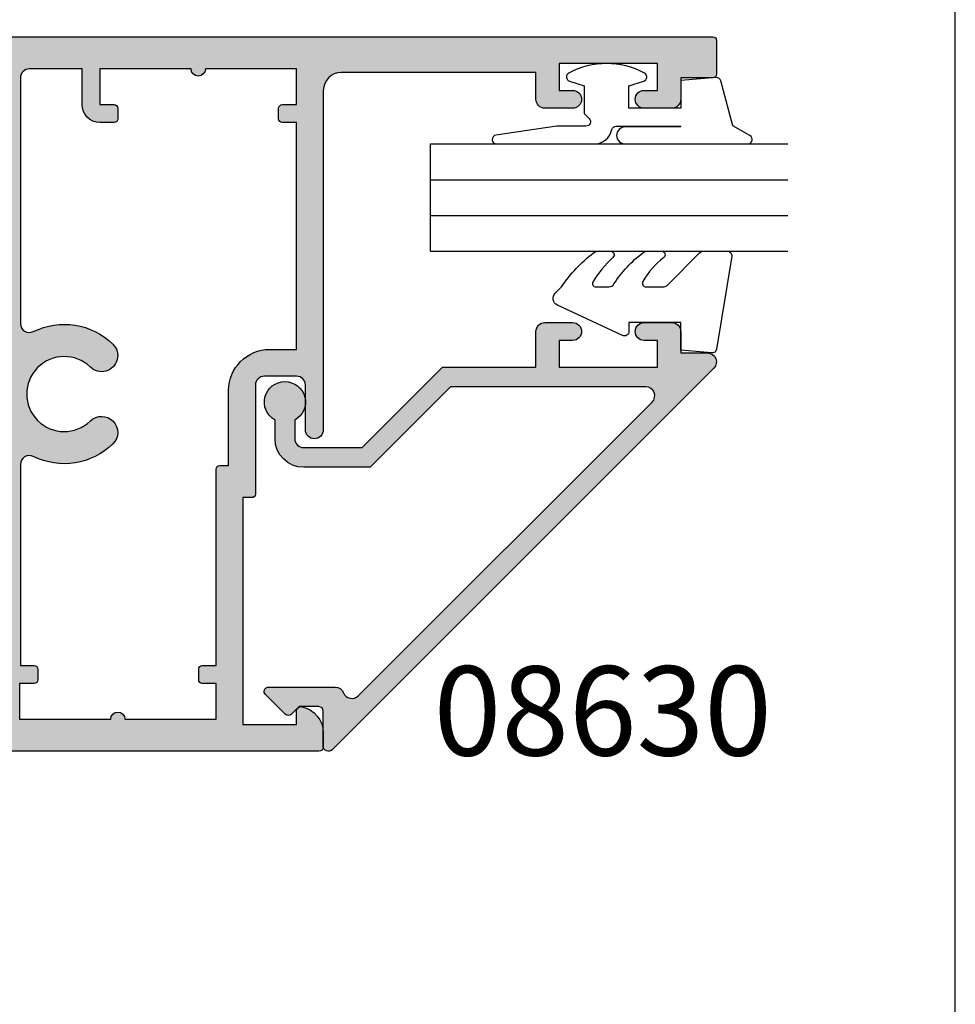
# Model space of a CAD drawing. Units: millimetres. Extents: x 0 to 354, y 0 to 482.
# Drawn here: x 302 to 354, y 52 to 107 of the extents above; entities that cross this region are included whole.
import ezdxf
from ezdxf.enums import TextEntityAlignment as Align

# ---------------------------------------------------------------- set-up
doc = ezdxf.new("R2010")
doc.units = ezdxf.units.MM
doc.header["$LTSCALE"] = 5
doc.layers.get('0').update_dxf_attribs({"plot": 0})
for name, color, linetype in [('APL Hatch', 253, 'Continuous'), ('APL Joinery', 2, 'Continuous'), ('APL Notes', 7, 'Continuous')]:
    doc.layers.add(name, color=color, linetype=linetype)
doc.styles.add('Arial-Bold', font='ARIALBD.TTF')

# ---------------------------------------------------------------- blocks, each defined once
blk = doc.blocks.new('a4 specifiers manual')
blk.add_line((353.9999991921495, 1.108869582822081e-07), (353.9999991921495, 482.000000110887))
blk = doc.blocks.new('08657', base_point=(202.1973787119766, -88.89687813863816))
at = {"layer": 'APL Hatch'}
h = blk.add_hatch(color=256, dxfattribs=at)
edge = h.paths.add_edge_path()
edge.add_line((163.9973787119765, -78.74687813863807), (163.9973787119765, -73.64687813863816))
edge.add_line((163.9973787119765, -73.64687813863816), (165.9973787119765, -73.64687813863816))
edge.add_line((165.9973787119765, -73.64687813863816), (165.9973787119766, -74.44687813863814))
edge.add_arc((166.1973787119766, -74.44687813863813), 0.2000000000000171, 180.0000000000041, 270)
edge.add_line((166.1973787119766, -74.64687813863816), (166.7973787119765, -74.64687813863816))
edge.add_arc((166.7973787119765, -74.4468781386381), 0.2000000000000597, 270, 359.999999999996)
edge.add_line((166.9973787119765, -74.44687813863811), (166.9973787119765, -73.64687813863816))
edge.add_line((166.9973787119765, -73.64687813863816), (173.0973787119764, -73.64687813863816))
edge.add_line((173.0973787119764, -73.64687813863816), (173.0973787119764, -74.24687813863807))
edge.add_arc((173.2973787119765, -74.24687813863807), 0.2000000000000455, 180, 270)
edge.add_line((173.2973787119765, -74.44687813863811), (173.8973787119764, -74.44687813863806))
edge.add_arc((173.8973787119764, -74.24687813863805), 0.2000000000000028, 269.9999999999837, 359.999999999996)
edge.add_line((174.0973787119764, -74.24687813863807), (174.0973787119764, -73.64687813863816))
edge.add_line((174.0973787119764, -73.64687813863816), (181.7973787119765, -73.64687813863816))
edge.add_line((181.7973787119765, -73.64687813863816), (182.1973787119766, -73.24687813863807))
edge.add_line((182.1973787119766, -73.24687813863807), (182.5973787119767, -73.64687813863816))
edge.add_line((182.5973787119767, -73.64687813863816), (190.2973787119767, -73.64687813863816))
edge.add_line((190.2973787119767, -73.64687813863816), (190.2973787119767, -74.24687813863807))
edge.add_arc((190.4973787119768, -74.24687813863807), 0.2000000000000455, 180, 270)
edge.add_line((190.4973787119768, -74.44687813863811), (191.0973787119768, -74.44687813863811))
edge.add_arc((191.0973787119767, -74.24687813863814), 0.1999999999999744, 270.0000000000163, 360.0000000000203)
edge.add_line((191.2973787119767, -74.24687813863807), (191.2973787119767, -73.64687813863816))
edge.add_line((191.2973787119767, -73.64687813863816), (197.3973787119766, -73.64687813863816))
edge.add_line((197.3973787119766, -73.64687813863816), (197.3973787119766, -74.44687813863814))
edge.add_arc((197.5973787119767, -74.44687813863813), 0.2000000000000171, 180.0000000000041, 270)
edge.add_line((197.5973787119767, -74.64687813863816), (198.1973787119767, -74.64687813863816))
edge.add_arc((198.1973787119766, -74.44687813863818), 0.1999999999999744, 270.0000000000163, 360.0000000000203)
edge.add_line((198.3973787119766, -74.44687813863811), (198.3973787119766, -73.64687813863816))
edge.add_line((198.3973787119766, -73.64687813863816), (200.3973787119766, -73.64687813863816))
edge.add_line((200.3973787119766, -73.64687813863816), (200.3973787119766, -78.74687813863815))
edge.add_arc((200.3973787119766, -79.14687813863814), 0.3999999999999915, 90, 270)
edge.add_line((200.3973787119766, -79.54687813863814), (200.3973787119766, -84.64687813863816))
edge.add_line((200.3973787119766, -84.64687813863816), (198.3973787119766, -84.64687813863816))
edge.add_line((198.3973787119766, -84.64687813863816), (198.3973787119766, -83.84687813863817))
edge.add_arc((198.1973787119766, -83.84687813863819), 0.2000000000000171, 4.071109992272954e-12, 90)
edge.add_line((198.1973787119766, -83.64687813863816), (197.5973787119767, -83.64687813863816))
edge.add_arc((197.5973787119767, -83.84687813863822), 0.2000000000000597, 90, 179.9999999999959)
edge.add_line((197.3973787119766, -83.8468781386382), (197.3973787119766, -84.64687813863816))
edge.add_line((197.3973787119766, -84.64687813863816), (193.1973787119768, -84.6468781386381))
edge.add_arc((193.1973787119766, -85.94687813863811), 1.300000000000011, 89.99999999999375, 180)
edge.add_line((191.8973787119766, -85.94687813863811), (191.8973787119766, -86.84687813863809))
edge.add_arc((191.6473787119766, -86.84687813863809), 0.25, -90, 0, ccw=False)
edge.add_line((191.6473787119766, -87.09687813863809), (190.7973787119767, -87.09687813863809))
edge.add_arc((190.7973787119767, -87.59687813863809), 0.5, 90, 180)
edge.add_line((190.2973787119767, -87.59687813863809), (190.2973787119767, -88.39687813863816))
edge.add_arc((190.7973787119767, -88.39687813863816), 0.5, 180, 270)
edge.add_line((190.7973787119767, -88.89687813863816), (194.1693787119765, -88.89687813863816))
edge.add_arc((194.1693787119765, -88.27187813863816), 0.625, 270, 450)
edge.add_line((194.1693787119765, -87.64687813863816), (193.1973787119766, -87.64687813863816))
edge.add_line((193.1973787119766, -87.64687813863816), (193.1973787119766, -86.14687813863816))
edge.add_line((193.1973787119766, -86.14687813863816), (200.8973787119766, -86.14687813863816))
edge.add_line((200.8973787119766, -86.14687813863816), (200.8973787119766, -87.64687813863816))
edge.add_line((200.8973787119766, -87.64687813863816), (199.9253787119766, -87.64687813863816))
edge.add_arc((199.9253787119766, -88.27187813863816), 0.625, 90, 270)
edge.add_line((199.9253787119766, -88.89687813863816), (201.9973787119765, -88.89687813863816))
edge.add_arc((201.9973787119765, -88.6968781386381), 0.2000000000000597, 270, 359.999999999996)
edge.add_line((202.1973787119766, -88.69687813863811), (202.1973787119765, -33.09687813863818))
edge.add_arc((201.9973787119765, -33.09687813863819), 0.2000000000000171, 2.035554996136477e-12, 90)
edge.add_line((201.9973787119765, -32.89687813863816), (200.0973787119765, -32.89687813863816))
edge.add_arc((200.0973787119765, -33.0968781386381), 0.199999999999946, 90, 180.0000000000122)
edge.add_line((199.8973787119766, -33.09687813863815), (199.8973787119766, -34.89687813863816))
edge.add_line((199.8973787119766, -34.89687813863816), (198.6973787119766, -34.89687813863816))
edge.add_arc((198.6973787119766, -35.39687813863816), 0.5, 90, 180)
edge.add_line((198.1973787119766, -35.39687813863816), (198.1973787119766, -36.94687813863823))
edge.add_arc((198.6973787119766, -36.94687813863823), 0.5, 180, 360)
edge.add_line((199.1973787119766, -36.94687813863823), (199.1973787119766, -36.19687813863823))
edge.add_line((199.1973787119766, -36.19687813863823), (200.6973787119766, -36.19687813863823))
edge.add_line((200.6973787119766, -36.19687813863823), (200.6973787119766, -41.69687813863823))
edge.add_line((200.6973787119766, -41.69687813863823), (199.1973787119766, -41.69687813863823))
edge.add_line((199.1973787119766, -41.69687813863823), (199.1973787119766, -40.94687813863823))
edge.add_arc((198.6973787119766, -40.94687813863823), 0.5, 0, 180)
edge.add_line((198.1973787119766, -40.94687813863823), (198.1973787119766, -42.49687813863818))
edge.add_arc((198.6973787119766, -42.49687813863818), 0.5, 180, 270)
edge.add_line((198.6973787119766, -42.99687813863818), (200.1973787119766, -42.99687813863818))
edge.add_line((200.1973787119766, -42.99687813863818), (200.1973787119766, -53.89687813863816))
edge.add_arc((199.1973787119766, -53.89687813863816), 1, -90, 0, ccw=False)
edge.add_line((199.1973787119766, -54.89687813863816), (180.1973787119768, -54.89687813863839))
edge.add_arc((180.1973787119768, -55.39687813863839), 0.5, 90, 270)
edge.add_line((180.1973787119768, -55.89687813863839), (182.6973787119768, -55.89687813863839))
edge.add_arc((182.6973787119768, -56.39687813863839), 0.5, 0, 90, ccw=False)
edge.add_line((183.1973787119768, -56.39687813863839), (183.1973787119768, -58.19687813863834))
edge.add_arc((182.6973787119768, -58.19687813863834), 0.5, -90, 0, ccw=False)
edge.add_line((182.6973787119768, -58.69687813863834), (176.5973787119767, -58.69687813863834))
edge.add_arc((176.5973787119767, -58.8968781386384), 0.2000000000000597, 90, 179.9999999999959)
edge.add_line((176.3973787119766, -58.89687813863839), (176.3973787119766, -59.39687813863816))
edge.add_line((176.3973787119766, -59.39687813863816), (163.6973787119766, -59.39687813863816))
edge.add_line((163.6973787119766, -59.39687813863816), (163.6973787119766, -56.39687813863816))
edge.add_line((163.6973787119766, -56.39687813863816), (164.4473787119766, -56.39687813863814))
edge.add_arc((164.4473787119767, -56.14687813863817), 0.2499999999999716, 269.9999999999804, 371.5369590327974)
edge.add_arc((163.222633840585, -56.39687813863816), 1.500000000000025, 11.53695903281158, 89.99999999999892)
edge.add_line((163.222633840585, -54.89687813863816), (162.4473787119766, -54.89687813863816))
edge.add_arc((162.4473787119766, -55.14687813863816), 0.25, 90, 180)
edge.add_line((162.1973787119766, -55.14687813863816), (162.1973787119766, -88.39687813863816))
edge.add_arc((162.6973787119766, -88.39687813863816), 0.5, 180, 270)
edge.add_line((162.6973787119766, -88.89687813863816), (164.4693787119765, -88.89687813863816))
edge.add_arc((164.4693787119765, -88.27187813863816), 0.625, 270, 450)
edge.add_line((164.4693787119765, -87.64687813863816), (163.4973787119765, -87.64687813863816))
edge.add_line((163.4973787119765, -87.64687813863816), (163.4973787119765, -86.14687813863816))
edge.add_line((163.4973787119765, -86.14687813863816), (171.1973787119766, -86.14687813863816))
edge.add_line((171.1973787119766, -86.14687813863816), (171.1973787119766, -87.64687813863816))
edge.add_line((171.1973787119766, -87.64687813863816), (170.2253787119766, -87.64687813863816))
edge.add_arc((170.2253787119766, -88.27187813863816), 0.625, 90, 270)
edge.add_line((170.2253787119766, -88.89687813863816), (173.5973787119764, -88.89687813863816))
edge.add_arc((173.5973787119764, -88.39687813863816), 0.5, 270, 360)
edge.add_line((174.0973787119764, -88.39687813863816), (174.0973787119764, -87.59687813863809))
edge.add_arc((173.5973787119764, -87.59687813863809), 0.5, 0, 90)
edge.add_line((173.5973787119764, -87.09687813863809), (172.7473787119765, -87.09687813863809))
edge.add_arc((172.7473787119765, -86.84687813863809), 0.25, 180, 270, ccw=False)
edge.add_line((172.4973787119765, -86.84687813863809), (172.4973787119765, -85.94687813863811))
edge.add_arc((171.1973787119766, -85.94687813863811), 1.299999999999955, 0, 90)
edge.add_line((171.1973787119766, -84.64687813863816), (166.9973787119765, -84.64687813863816))
edge.add_line((166.9973787119765, -84.64687813863816), (166.9973787119765, -83.84687813863817))
edge.add_arc((166.7973787119765, -83.84687813863819), 0.2000000000000171, 4.071109992272954e-12, 90)
edge.add_line((166.7973787119765, -83.64687813863816), (166.1973787119766, -83.64687813863816))
edge.add_arc((166.1973787119766, -83.84687813863822), 0.2000000000000597, 90, 179.9999999999959)
edge.add_line((165.9973787119765, -83.8468781386382), (165.9973787119765, -84.64687813863816))
edge.add_line((165.9973787119765, -84.64687813863816), (163.9973787119765, -84.64687813863816))
edge.add_line((163.9973787119765, -84.64687813863816), (163.9973787119765, -79.54687813863816))
edge.add_arc((163.9973787119765, -79.14687813863812), 0.4000000000000483, 270, 450)
edge = h.paths.add_edge_path(flags=16)
edge.add_arc((182.1973787119766, -69.39687813863819), 3.899999999999913, 333.6929294256011, 404.2200444276811)
edge.add_arc((184.3473787119765, -67.30463054334746), 0.8999999999999935, 44.22004442767167, 224.220044427673)
edge.add_arc((182.1973787119765, -69.39687813863803), 2.099999999999915, -224.220044427679, 44.220044427683376, ccw=False)
edge.add_arc((180.0473787119766, -67.30463054334751), 0.8999999999998498, 315.7799555723143, 495.7799555723163)
edge.add_arc((182.1973787119767, -69.39687813863837), 3.899999999999988, 135.7799555723165, 206.3070705743984)
edge.add_arc((178.253079027622, -71.3468781386382), 0.4999999999999933, -89.99999999999352, 26.307070574413274, ccw=False)
edge.add_line((178.2530790276221, -71.8468781386382), (166.9973787119765, -71.84687813863809))
edge.add_line((166.9973787119765, -71.84687813863809), (166.9973787119765, -71.07187813863808))
edge.add_arc((166.7973787119765, -71.07187813863811), 0.2000000000000455, 8.142219984544751e-12, 90)
edge.add_line((166.7973787119765, -70.87187813863807), (166.1973787119766, -70.87187813863807))
edge.add_arc((166.1973787119766, -71.07187813863811), 0.2000000000000455, 90, 180)
edge.add_line((165.9973787119765, -71.07187813863811), (165.9973787119765, -71.89687813863816))
edge.add_line((165.9973787119765, -71.89687813863816), (163.9973787119765, -71.89687813863816))
edge.add_line((163.9973787119765, -71.89687813863816), (163.9973787119765, -66.79687813863814))
edge.add_arc((163.9973787119765, -66.39687813863816), 0.3999999999999773, 270, 450)
edge.add_line((163.9973787119765, -65.99687813863818), (163.9973787119765, -60.89687813863816))
edge.add_line((163.9973787119765, -60.89687813863816), (165.9973787119765, -60.89687813863816))
edge.add_line((165.9973787119765, -60.89687813863816), (165.9973787119765, -61.67187813863816))
edge.add_arc((166.1973787119766, -61.67187813863814), 0.2000000000000455, 180.0000000000061, 270)
edge.add_line((166.1973787119766, -61.87187813863818), (166.7973787119765, -61.87187813863815))
edge.add_arc((166.7973787119765, -61.67187813863811), 0.2000000000000455, 270, 359.9999999999918)
edge.add_line((166.9973787119765, -61.67187813863814), (166.9973787119765, -60.89687813863816))
edge.add_line((166.9973787119765, -60.89687813863816), (177.9973787119769, -60.89687813863819))
edge.add_arc((177.9973787119768, -60.6968781386382), 0.1999999999999886, 270.0000000000163, 360.0000000000244)
edge.add_line((178.1973787119768, -60.69687813863811), (178.1973787119768, -60.19687813863834))
edge.add_line((178.1973787119768, -60.19687813863834), (182.3973787119766, -60.19687813863837))
edge.add_arc((182.3973787119766, -57.8968781386384), 2.299999999999969, 270, 360.0000000000004)
edge.add_line((184.6973787119766, -57.89687813863839), (184.6973787119766, -56.39687813863816))
edge.add_line((184.6973787119766, -56.39687813863816), (197.3973787119766, -56.39687813863816))
edge.add_line((197.3973787119766, -56.39687813863816), (197.3973787119766, -57.19687813863813))
edge.add_arc((197.5973787119767, -57.19687813863811), 0.2000000000000455, 180.0000000000061, 270)
edge.add_line((197.5973787119767, -57.39687813863816), (198.1973787119766, -57.39687813863813))
edge.add_arc((198.1973787119766, -57.19687813863808), 0.2000000000000455, 270, 359.9999999999918)
edge.add_line((198.3973787119766, -57.19687813863811), (198.3973787119766, -56.39687813863816))
edge.add_line((198.3973787119766, -56.39687813863816), (200.3973787119766, -56.39687813863816))
edge.add_line((200.3973787119766, -56.39687813863816), (200.3973787119766, -61.49687813863818))
edge.add_arc((200.3973787119766, -61.89687813863816), 0.3999999999999773, 90, 270)
edge.add_line((200.3973787119766, -62.29687813863814), (200.3973787119766, -67.39687813863816))
edge.add_line((200.3973787119766, -67.39687813863816), (198.3973787119766, -67.39687813863816))
edge.add_line((198.3973787119766, -67.39687813863816), (198.3973787119766, -66.59687813863817))
edge.add_arc((198.1973787119766, -66.5968781386382), 0.2000000000000455, 8.142219984544751e-12, 90)
edge.add_line((198.1973787119766, -66.39687813863816), (197.5973787119767, -66.39687813863819))
edge.add_arc((197.5973787119767, -66.59687813863823), 0.2000000000000455, 90, 179.9999999999919)
edge.add_line((197.3973787119766, -66.5968781386382), (197.3973787119766, -67.39687813863816))
edge.add_arc((198.3973787119766, -67.39687813863816), 1, 180, 270)
edge.add_line((198.3973787119766, -68.39687813863816), (200.3973787119766, -68.39687813863816))
edge.add_line((200.3973787119766, -68.39687813863816), (200.3973787119766, -71.34687813863809))
edge.add_arc((199.8973787119766, -71.34687813863809), 0.5, -90, 0, ccw=False)
edge.add_line((199.8973787119766, -71.84687813863809), (186.1416783963312, -71.8468781386382))
edge.add_arc((186.1416783963313, -71.34687813863812), 0.5000000000000853, 153.6929294255793, 269.9999999999902, ccw=False)
at = {"layer": 'APL Joinery', "linetype": 'Continuous'}
for points in [[(163.9973787119765, -78.74687813863807), (163.9973787119765, -73.64687813863816), (165.9973787119765, -73.64687813863816), (165.9973787119766, -74.44687813863814, 0.4142135623730617), (166.1973787119766, -74.64687813863816), (166.7973787119765, -74.64687813863816, 0.4142135623730617), (166.9973787119765, -74.44687813863811), (166.9973787119765, -73.64687813863816), (173.0973787119764, -73.64687813863816), (173.0973787119764, -74.24687813863807, 0.414213562373095), (173.2973787119765, -74.44687813863811), (173.8973787119764, -74.44687813863806, 0.414213562373145), (174.0973787119764, -74.24687813863807), (174.0973787119764, -73.64687813863816), (181.7973787119765, -73.64687813863816), (182.1973787119766, -73.24687813863807), (182.5973787119767, -73.64687813863816), (190.2973787119767, -73.64687813863816), (190.2973787119767, -74.24687813863807, 0.414213562373095), (190.4973787119768, -74.44687813863811), (191.0973787119768, -74.44687813863811, 0.4142135623731283), (191.2973787119767, -74.24687813863807), (191.2973787119767, -73.64687813863816), (197.3973787119766, -73.64687813863816), (197.3973787119766, -74.44687813863814, 0.4142135623730617), (197.5973787119767, -74.64687813863816), (198.1973787119767, -74.64687813863816, 0.4142135623731283), (198.3973787119766, -74.44687813863811), (198.3973787119766, -73.64687813863816), (200.3973787119766, -73.64687813863816), (200.3973787119766, -78.74687813863815, 0.9999999999999999), (200.3973787119766, -79.54687813863814), (200.3973787119766, -84.64687813863816), (198.3973787119766, -84.64687813863816), (198.3973787119766, -83.84687813863817, 0.4142135623730617), (198.1973787119766, -83.64687813863816), (197.5973787119767, -83.64687813863816, 0.4142135623730617), (197.3973787119766, -83.8468781386382), (197.3973787119766, -84.64687813863816), (193.1973787119768, -84.6468781386381, 0.4142135623731283), (191.8973787119766, -85.94687813863811), (191.8973787119766, -86.84687813863809, -0.414213562373095), (191.6473787119766, -87.09687813863809), (190.7973787119767, -87.09687813863809, 0.414213562373095), (190.2973787119767, -87.59687813863809), (190.2973787119767, -88.39687813863816, 0.414213562373095), (190.7973787119767, -88.89687813863816), (194.1693787119765, -88.89687813863816, 0.9999999999999999), (194.1693787119765, -87.64687813863816), (193.1973787119766, -87.64687813863816), (193.1973787119766, -86.14687813863816), (200.8973787119766, -86.14687813863816), (200.8973787119766, -87.64687813863816), (199.9253787119766, -87.64687813863816, 0.9999999999999999), (199.9253787119766, -88.89687813863816), (201.9973787119765, -88.89687813863816, 0.4142135623730617), (202.1973787119766, -88.69687813863811), (202.1973787119765, -33.09687813863818, 0.4142135623730617), (201.9973787119765, -32.89687813863816), (200.0973787119765, -32.89687813863816, 0.414213562373145), (199.8973787119766, -33.09687813863815), (199.8973787119766, -34.89687813863816), (198.6973787119766, -34.89687813863816, 0.414213562373095), (198.1973787119766, -35.39687813863816), (198.1973787119766, -36.94687813863823, 0.9999999999999999), (199.1973787119766, -36.94687813863823), (199.1973787119766, -36.19687813863823), (200.6973787119766, -36.19687813863823), (200.6973787119766, -41.69687813863823), (199.1973787119766, -41.69687813863823), (199.1973787119766, -40.94687813863823, 0.9999999999999999), (198.1973787119766, -40.94687813863823), (198.1973787119766, -42.49687813863818, 0.414213562373095), (198.6973787119766, -42.99687813863818), (200.1973787119766, -42.99687813863818), (200.1973787119766, -53.89687813863816, -0.414213562373095), (199.1973787119766, -54.89687813863816), (180.1973787119768, -54.89687813863839, 0.9999999999999999), (180.1973787119768, -55.89687813863839), (182.6973787119768, -55.89687813863839, -0.414213562373095), (183.1973787119768, -56.39687813863839), (183.1973787119768, -58.19687813863834, -0.414213562373095), (182.6973787119768, -58.69687813863834), (176.5973787119767, -58.69687813863834, 0.4142135623730617), (176.3973787119766, -58.89687813863839), (176.3973787119766, -59.39687813863816), (163.6973787119766, -59.39687813863816), (163.6973787119766, -56.39687813863816), (164.4473787119766, -56.39687813863814, 0.4744978678080916), (164.692327686255, -56.09687813863825, 0.356393958692619), (163.222633840585, -54.89687813863816), (162.4473787119766, -54.89687813863816, 0.414213562373095), (162.1973787119766, -55.14687813863816), (162.1973787119766, -88.39687813863816, 0.414213562373095), (162.6973787119766, -88.89687813863816), (164.4693787119765, -88.89687813863816, 0.9999999999999999), (164.4693787119765, -87.64687813863816), (163.4973787119765, -87.64687813863816), (163.4973787119765, -86.14687813863816), (171.1973787119766, -86.14687813863816), (171.1973787119766, -87.64687813863816), (170.2253787119766, -87.64687813863816, 0.9999999999999999), (170.2253787119766, -88.89687813863816), (173.5973787119764, -88.89687813863816, 0.414213562373095), (174.0973787119764, -88.39687813863816), (174.0973787119764, -87.59687813863809, 0.414213562373095), (173.5973787119764, -87.09687813863809), (172.7473787119765, -87.09687813863809, -0.414213562373095), (172.4973787119765, -86.84687813863809), (172.4973787119765, -85.94687813863811, 0.414213562373095), (171.1973787119766, -84.64687813863816), (166.9973787119765, -84.64687813863816), (166.9973787119765, -83.84687813863817, 0.4142135623730617), (166.7973787119765, -83.64687813863816), (166.1973787119766, -83.64687813863816, 0.4142135623730617), (165.9973787119765, -83.8468781386382), (165.9973787119765, -84.64687813863816), (163.9973787119765, -84.64687813863816), (163.9973787119765, -79.54687813863816, 0.9999999999999999)], [(185.6934625231092, -71.12528722954703, 0.3178292494321109), (184.9923787119767, -66.67695626476036, 0.9999999999999999), (183.7023787119765, -67.93230482193455, -2.368487253623489), (180.6923787119765, -67.93230482193466, 1), (179.4023787119767, -66.67695626476038, 0.3178292494321219), (178.7012949008441, -71.12528722954721, -0.5560618822138327), (178.2530790276221, -71.8468781386382), (166.9973787119765, -71.84687813863809), (166.9973787119765, -71.07187813863808, 0.4142135623730617), (166.7973787119765, -70.87187813863807), (166.1973787119766, -70.87187813863807, 0.414213562373095), (165.9973787119765, -71.07187813863811), (165.9973787119765, -71.89687813863816), (163.9973787119765, -71.89687813863816), (163.9973787119765, -66.79687813863814, 0.9999999999999999), (163.9973787119765, -65.99687813863818), (163.9973787119765, -60.89687813863816), (165.9973787119765, -60.89687813863816), (165.9973787119765, -61.67187813863816, 0.4142135623730617), (166.1973787119766, -61.87187813863818), (166.7973787119765, -61.87187813863815, 0.4142135623730617), (166.9973787119765, -61.67187813863814), (166.9973787119765, -60.89687813863816), (177.9973787119769, -60.89687813863819, 0.4142135623731283), (178.1973787119768, -60.69687813863811), (178.1973787119768, -60.19687813863834), (182.3973787119766, -60.19687813863837, 0.414213562373095), (184.6973787119766, -57.89687813863839), (184.6973787119766, -56.39687813863816), (197.3973787119766, -56.39687813863816), (197.3973787119766, -57.19687813863813, 0.4142135623730617), (197.5973787119767, -57.39687813863816), (198.1973787119766, -57.39687813863813, 0.4142135623730617), (198.3973787119766, -57.19687813863811), (198.3973787119766, -56.39687813863816), (200.3973787119766, -56.39687813863816), (200.3973787119766, -61.49687813863818, 0.9999999999999999), (200.3973787119766, -62.29687813863814), (200.3973787119766, -67.39687813863816), (198.3973787119766, -67.39687813863816), (198.3973787119766, -66.59687813863817, 0.4142135623730617), (198.1973787119766, -66.39687813863816), (197.5973787119767, -66.39687813863819, 0.4142135623730617), (197.3973787119766, -66.5968781386382), (197.3973787119766, -67.39687813863816, 0.414213562373095), (198.3973787119766, -68.39687813863816), (200.3973787119766, -68.39687813863816), (200.3973787119766, -71.34687813863809, -0.414213562373095), (199.8973787119766, -71.84687813863809), (186.1416783963312, -71.8468781386382, -0.5560618822138655)]]:
    blk.add_lwpolyline(points, format="xyb", close=True, dxfattribs=at)
blk = doc.blocks.new('08630', base_point=(-17.42611147294221, 630.6343283014047))
at = {"layer": 'APL Hatch'}
h = blk.add_hatch(color=256, dxfattribs=at)
edge = h.paths.add_edge_path()
edge.add_arc((0.07388852705798288, 629.5343283014045), 1.600000000000074, 179.9999999999959, 269.9999999999839)
edge.add_line((0.07388852705753379, 627.9343283014043), (1.113938033221871, 627.9343283014039))
edge.add_arc((2.123888527057846, 628.4843283014043), 1.149999999999991, 208.5718781423323, 511.4281218576931)
edge.add_line((1.113938033221643, 629.0343283014042), (0.07388852705770432, 629.0343283014045))
edge.add_arc((0.07388852705764742, 629.5343283014045), 0.5, 180, 270.0000000000065, ccw=False)
edge.add_line((-0.4261114729423525, 629.5343283014045), (-0.4261114729422388, 632.8036933827943))
edge.add_line((-0.4261114729422388, 632.8036933827943), (4.073888527057647, 637.3036933827943))
edge.add_line((4.073888527057647, 637.3036933827943), (4.073888527057647, 642.5343283014046))
edge.add_line((4.073888527057647, 642.5343283014046), (6.073888527057875, 642.5343283014045))
edge.add_arc((6.073888527057761, 643.0343283014046), 0.5000000000001137, 270.000000000013, 360.000000000013)
edge.add_line((6.573888527057875, 643.0343283014047), (6.573888527057647, 644.5843283014048))
edge.add_arc((6.073888527057761, 644.5843283014046), 0.4999999999998863, 1.302755197527753e-11, 180.000000000013)
edge.add_line((5.573888527057875, 644.5843283014045), (5.573888527057647, 643.8343283014044))
edge.add_line((5.573888527057647, 643.8343283014044), (4.073888527057647, 643.8343283014045))
edge.add_line((4.073888527057647, 643.8343283014045), (4.073888527057875, 649.3343283014046))
edge.add_line((4.073888527057875, 649.3343283014046), (5.573888527057647, 649.3343283014045))
edge.add_line((5.573888527057647, 649.3343283014045), (5.573888527057875, 648.5843283014046))
edge.add_arc((6.073888527057761, 648.5843283014046), 0.4999999999998863, 180, 360)
edge.add_line((6.573888527057647, 648.5843283014046), (6.573888527057875, 650.1343283014046))
edge.add_arc((6.073888527057875, 650.1343283014044), 0.5, 2.605510395054913e-11, 90.00000000002606)
edge.add_line((6.073888527057647, 650.6343283014044), (4.873888527057829, 650.6343283014046))
edge.add_line((4.873888527057829, 650.6343283014046), (4.873888527057829, 652.1343283014048))
edge.add_arc((4.373888527057828, 652.1343283014047), 0.5000000000000018, 1.302755197527452e-11, 135.0000000000091)
edge.add_line((4.020335136464496, 652.4878816919979), (-17.3417968978915, 631.1257496576418))
edge.add_arc((-17.13824350729821, 630.9221962670487), 0.2878679656439413, 135.000000000022, 270.0000000000142)
edge.add_line((-17.13824350729814, 630.6343283014047), (-15.17611147294221, 630.6343283014046))
edge.add_arc((-15.17611147294221, 630.3843283014046), 0.25, 0, 90, ccw=False)
edge.add_line((-14.92611147294221, 630.3843283014046), (-14.92611147294221, 629.2807749108013))
edge.add_line((-14.92611147294221, 629.2807749108013), (-15.35288816823888, 628.8539982155047))
edge.add_arc((-15.17611147294225, 628.6772215202097), 0.2499999999988062, 135.0000000002695, 225.0000000002649)
edge.add_line((-15.35288816823729, 628.5004448249131), (-14.25288816823885, 627.4004448249144))
edge.add_arc((-14.0761114729422, 627.577221520211), 0.2499999999999555, 224.999999999983, 360.0000000000261)
edge.add_line((-13.82611147294219, 627.5772215202111), (-13.82611147294219, 631.2997033473911))
edge.add_arc((-14.32611147294202, 631.2997033473911), 0.4999999999998312, 0, 69.16763791366537)
edge.add_arc((-13.97047655433168, 632.2343283014046), 0.5000000000000769, 135.0000000000033, 249.16763791366168, ccw=False)
edge.add_line((-14.32402994492506, 632.587881691998), (2.120335136464462, 649.0322467733872))
edge.add_arc((2.473888527057748, 648.678693382794), 0.4999999999999707, 0, 135.0000000000054, ccw=False)
edge.add_line((2.973888527057738, 648.678693382794), (2.973888527057738, 637.7593283014048))
edge.add_line((2.973888527057738, 637.7593283014048), (-1.526111472942148, 633.2593283014047))
edge.add_line((-1.526111472942148, 633.2593283014047), (-1.526111472942091, 629.5343283014046))
at = {"layer": 'APL Joinery', "linetype": 'Continuous'}
blk.add_lwpolyline([(-1.526111472942091, 629.5343283014046, 0.4142135623730451), (0.07388852705753379, 627.9343283014043), (1.113938033221871, 627.9343283014039, 3.927182716064285), (1.113938033221643, 629.0343283014042), (0.07388852705770423, 629.0343283014045, -0.4142135623731283), (-0.4261114729423525, 629.5343283014045), (-0.4261114729422388, 632.8036933827943), (4.073888527057647, 637.3036933827943), (4.073888527057647, 642.5343283014046), (6.073888527057875, 642.5343283014045, 0.414213562373095), (6.573888527057875, 643.0343283014047), (6.573888527057647, 644.5843283014048, 0.9999999999999999), (5.573888527057875, 644.5843283014045), (5.573888527057647, 643.8343283014044), (4.073888527057647, 643.8343283014045), (4.073888527057875, 649.3343283014046), (5.573888527057647, 649.3343283014045), (5.573888527057875, 648.5843283014046, 0.9999999999999999), (6.573888527057647, 648.5843283014046), (6.573888527057875, 650.1343283014046, 0.414213562373095), (6.073888527057647, 650.6343283014044), (4.873888527057829, 650.6343283014046), (4.873888527057829, 652.1343283014048, 0.6681786379192748), (4.020335136464496, 652.4878816919979), (-17.3417968978915, 631.1257496576418, 0.6681786379192587), (-17.13824350729814, 630.6343283014047), (-15.17611147294221, 630.6343283014046, -0.414213562373095), (-14.92611147294221, 630.3843283014046), (-14.92611147294221, 629.2807749108013), (-15.35288816823888, 628.8539982155047, 0.4142135623730715), (-15.35288816823729, 628.5004448249131), (-14.25288816823885, 627.4004448249144, 0.6681786379193811), (-13.82611147294219, 627.5772215202111), (-13.82611147294219, 631.2997033473911, 0.3113104180177044), (-14.14829401363691, 631.7670158243977, -0.543903169065067), (-14.32402994492506, 632.587881691998), (2.120335136464462, 649.0322467733872, -0.6681786379192989), (2.973888527057738, 648.678693382794), (2.973888527057738, 637.7593283014048), (-1.526111472942148, 633.2593283014047)], format="xyb", close=True, dxfattribs=at)
blk = doc.blocks.new('6Glass', base_point=(101.8368839708302, 399.4111348733001))
at = {"layer": 'APL Joinery', "color": 7}
for p, q in [((89.33688397083029, 412.4111348732999), (95.33688397083029, 412.4111348732999)), ((89.33688397083029, 412.4111348732999), (89.33688397083029, 392.4111348732999)), ((95.33688397083029, 412.4111348732999), (95.33688397083029, 392.4111348732999))]:
    blk.add_line(p, q, dxfattribs=at)
at = {"layer": 'APL Joinery', "color": 8}
for p, q in [((91.33688397083029, 412.4111348732999), (91.33688397083029, 392.4111348732999)), ((93.33688397083029, 412.4111348732999), (93.33688397083029, 392.4111348732999))]:
    blk.add_line(p, q, dxfattribs=at)
blk = doc.blocks.new('9010312r', base_point=(399.4634067278245, 339.4121540145172))
at = {"layer": 'APL Joinery', "color": 252, "linetype": 'Continuous', "flags": 128}
blk.add_lwpolyline([(395.7634067278242, 336.2999919725366), (395.7634067278242, 343.1621540145172, -0.7673269879789621), (396.2299130787703, 343.2871540145172), (396.7850145808851, 342.3256900094966), (399.2931562636775, 341.6536354710894, -0.3626955242591878), (399.4775957926651, 341.3914870691883), (399.3134067278245, 339.4121540145172), (397.7634067278242, 339.4121540145172), (397.7634067278242, 336.5121540145171), (399.0135696498364, 336.5121540145171), (399.2752560951168, 337.3376963843301, -0.6640183420487276), (399.7341578851304, 337.3798010733406, -0.250000000000001), (399.7341578851305, 333.1445069556935, -0.6640183420487096), (399.2752560951171, 333.1866116447042), (399.0135696498364, 334.0121540145171), (397.4635696498362, 334.0121540145171), (397.1898787608678, 334.2858449034854, 0.6681785464135807), (396.7631020655712, 334.1090682714504), (396.7631016544432, 332.4843569389276), (396.2607415896308, 329.0715154000631, -0.9294717386060578), (395.7634067278242, 329.1079223518048), (395.7634067278242, 334.5749919747145, -0.3563939586926081), (396.5634067278242, 335.5547878718278, 0.3563939586925716), (396.7634067278242, 335.7997368461061), (396.7634067278242, 339.3871540145172, 0.9999999999999999), (396.7134067278242, 339.3871540145172), (396.7134067278242, 336.2999919725366, -0.9999999999999999), (395.76340673218, 336.2999919725366)], format="xyb", dxfattribs=at)
blk = doc.blocks.new('9010240l', base_point=(121.7743665915091, 318.4609762649906))
at = {"layer": 'APL Joinery', "color": 252, "linetype": 'Continuous', "flags": 128}
blk.add_lwpolyline([(125.4743665915089, 314.4561557475135, -0.2835524870706119), (125.639679738777, 314.7242218805875, 0.09026455239850474), (127.3754845981153, 316.3445044937532, 0.161319204780224), (127.4743665871533, 316.6430079967175), (127.4743665871533, 317.3876867032266, 0.7182204474982408), (127.1151731138881, 317.5087546100796, -0.1023621877757452), (125.7724514164482, 316.3391728353994, -0.5736819561067553), (125.4743665915088, 316.5134696142468), (125.4743665915089, 317.4272819212232, -0.2007459679516776), (125.6233155046326, 317.7833200293001), (127.3629395678818, 319.49857720067, 0.1718314268301038), (127.4743665871533, 319.8132373961948), (127.4743665871533, 321.0651669139914, 0.4607623830565127), (127.1854567012142, 321.3121203929631), (121.9854567055696, 320.4579297439622, 0.3941429072290401), (121.7753179169859, 320.1891873293035), (121.9265167932934, 318.4609762649903), (123.4743665871533, 318.4609762649903), (123.4743665871533, 315.5609762649902), (122.9743665871533, 315.5609762649902, 0.5486826681767499), (122.7478103958356, 315.2052772007768), (124.4491917600105, 311.5585232326624, 0.5205046449868775), (125.12771125539, 311.4389506414458), (125.4743665915089, 311.7856059775647, 0.08477964094234136), (127.373988690273, 313.5798636206071, 0.1626006128156405), (127.4743665871533, 313.880366823083), (127.4743665871533, 314.5348039882088, 0.6868018179313475), (127.1259119882316, 314.668823509395, -0.07281376038872774), (125.7781723137975, 313.554024525722, -0.5847457288354971), (125.4743665915089, 313.7249758989839)], format="xyb", close=True, dxfattribs=at)
blk = doc.blocks.new('08630Glaze')
at = {"layer": 'APL Joinery', "ltscale": 3, "xscale": -1, "rotation": 180}
blk.add_blockref('6Glass', (40.50000225423514, 18.99987984172827), dxfattribs=at)
at = {"layer": 'APL Joinery', "zscale": 2}
for name, p in [('9010312r', (37.70000000000027, 20)), ('08630', (0, 0))]:
    blk.add_blockref(name, p, dxfattribs=at)
at = {"layer": 'APL Joinery', "ltscale": 3}
blk.add_blockref('9010240l', (22.30000000000015, 19.99999999999969), dxfattribs=at)

msp = doc.modelspace()

# ---------------------------------------------------------------- block references
msp.add_blockref('a4 specifiers manual', (0, 0))
at = {"layer": 'APL Joinery', "xscale": -1, "zscale": 2, "rotation": 270}
msp.add_blockref('08657', (284.63639621013, 106.3311483871621), dxfattribs=at)
at = {"layer": 'APL Notes', "xscale": -1, "rotation": 270}
msp.add_blockref('08630Glaze', (318.6363962101298, 66.33114838716207), dxfattribs=at)

# ---------------------------------------------------------------- texts
at = {"layer": 'APL Notes', "style": 'Arial-Bold'}
msp.add_text('08630', height=5, dxfattribs=at).set_placement((324.8088835835449, 71.09652897939078), align=Align.TOP_LEFT)

doc.saveas('drawing.dxf')
